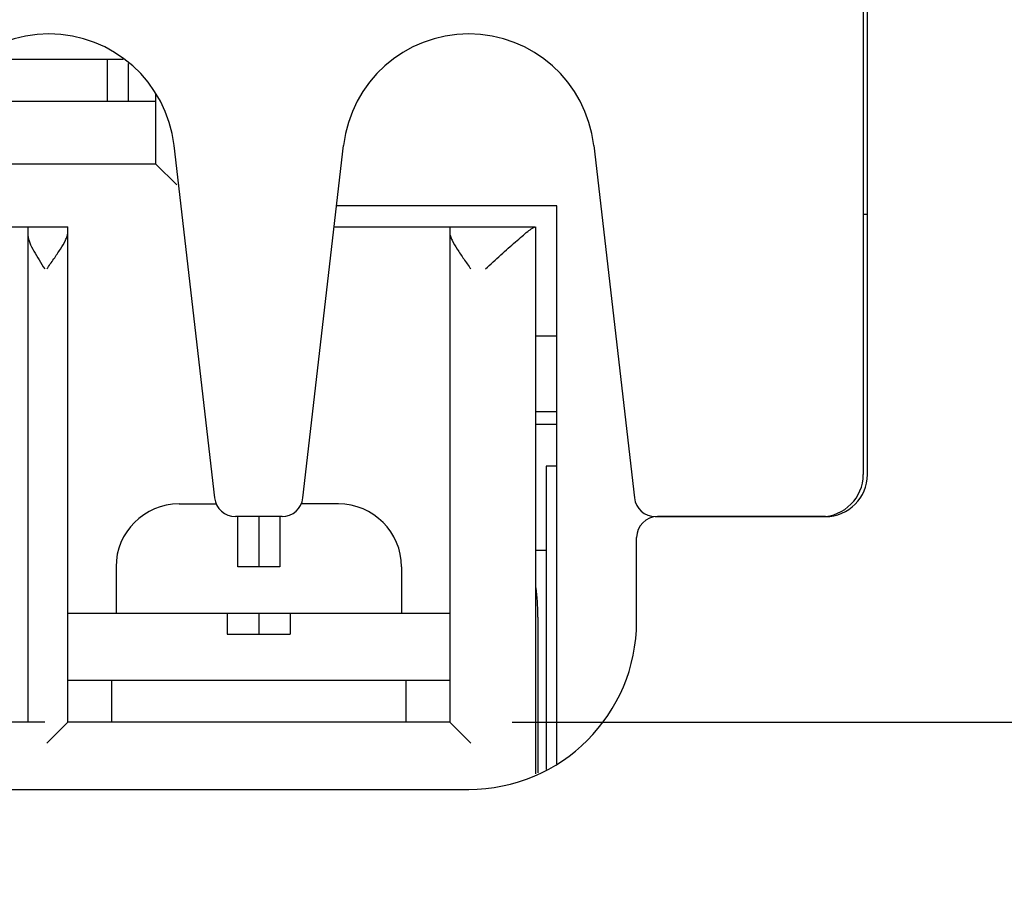
# Model space of a CAD drawing. Units: inches. Extents: x 0 to 34, y 0 to 22.
# Drawn here: x 6 to 6.9, y 5.3 to 6.2 of the extents above; entities that cross this region are included whole.
import ezdxf

# ---------------------------------------------------------------- set-up
doc = ezdxf.new("R2010")
doc.units = ezdxf.units.IN
doc.header["$LTSCALE"] = 1.87
doc.header["$MEASUREMENT"] = 0
doc.layers.get('0').update_dxf_attribs({"linetype": 'CONTINUOUS'})
for name, color, linetype in [('7_ALL_FEATURES', 7, 'CONTINUOUS'), ('BODY', 7, 'CONTINUOUS'), ('COVER-TER', 7, 'CONTINUOUS'), ('TBLK-ASM', 7, 'CONTINUOUS')]:
    doc.layers.add(name, color=color, linetype=linetype)
doc.styles.get("Standard").update_dxf_attribs({"font": 'txt', "width": 0.8})
doc.dimstyles.new('DIMSTYLE_1', dxfattribs={"dimtxt": 0.15625, "dimasz": 0.1875, "dimexe": 0.18, "dimexo": 0.0625, "dimgap": 0.09, "dimtad": 0, "dimtih": 1, "dimtoh": 1, "dimdec": 1, "dimzin": 4, "dimdsep": 46, "dimtxsty": 'STANDARD', "dimblk": 'CLOSED', "dimblk1": 'CLOSED', "dimblk2": 'CLOSED', "dimcen": 0.09, "dimadec": 0, "dimazin": 0, "dimtfac": 1, "dimtdec": 1, "dimtofl": 0, "dimtmove": 0, "dimatfit": 3, "dimldrblk": 'CLOSED', "dimfxl": 1, "dimtolj": 1, "dimtzin": 4, "dimarcsym": 0})

# ---------------------------------------------------------------- blocks, each defined once
blk = doc.blocks.new('_CLOSED')
at = {"color": 0, "linetype": 'BYBLOCK'}
for p, q in [((0, 0), (-1, 0.1667)), ((-1, 0.1667), (-1, -0.1667)), ((-1, -0.1667), (0, 0)), ((-1, 0), (0, 0))]:
    blk.add_line(p, q, dxfattribs=at)
blk = doc.blocks.new('*D4')
at = {"color": 2, "linetype": 'CONTINUOUS'}
for p, q in [((6.46558, 5.50797), (8.76908, 5.50797)), ((8.64408, 5.50797), (8.64408, 4.13863)), ((8.64408, 2.45679), (8.64408, 3.59175)), ((7.07779, 2.45679), (8.76908, 2.45679))]:
    blk.add_line(p, q, dxfattribs=at)
at = {"color": 2, "linetype": 'CONTINUOUS', "xscale": 0.1875, "yscale": 0.1875, "zscale": 0.1875}
for p, rotation in [((8.64408, 5.50797), 90), ((8.64408, 2.45679), 270)]:
    blk.add_blockref('_CLOSED', p, dxfattribs=dict(at, rotation=rotation))
at = {"color": 2, "linetype": 'CONTINUOUS', "insert": (8.51908, 4.0605), "char_height": 0.15625, "width": 0.75, "attachment_point": 2, "line_spacing_factor": 0.9}
blk.add_mtext('77,5\\P[3.05]', dxfattribs=at)

msp = doc.modelspace()

# ---------------------------------------------------------------- linework, layer by layer
at = {"layer": '7_ALL_FEATURES', "color": 7, "linetype": 'CONTINUOUS'}
for p, q in [((6.50741, 5.87017), (6.48773, 5.87017)), ((6.48773, 5.79931), (6.50741, 5.79931)), ((6.48773, 5.7875), (6.50741, 5.7875)), ((6.50741, 5.74813), (6.49757, 5.74813)), ((6.49757, 5.74813), (6.49757, 5.46363)), ((6.48773, 5.66939), (6.49757, 5.66939)), ((6.4897, 5.60639), (6.48969, 5.60858)), ((6.4897, 5.60639), (6.4897, 5.46037))]:
    msp.add_line(p, q, dxfattribs=at)
for centre, radius, start, end in [((6.27807, 5.60645), 0.21162, 0.57558, 7.468), ((6.27856, 5.60646), 0.21114, 0.57382, 7.39738)]:
    msp.add_arc(centre, radius, start, end, dxfattribs=at)
at = {"layer": 'BODY', "color": 7, "linetype": 'CONTINUOUS'}
for p, q in [((6.79875, 5.74025), (6.79875, 6.24813)), ((6.50741, 5.99222), (6.30085, 5.99222)), ((6.50741, 5.4691), (6.50741, 5.99222)), ((6.79875, 5.98435), (6.79482, 5.98435)), ((6.75938, 5.70088), (6.6019, 5.70088)), ((6.58222, 5.60246), (6.58222, 5.6812)), ((3.66883, 5.44498), (6.42474, 5.44498))]:
    msp.add_line(p, q, dxfattribs=at)
for centre, radius, start, end in [((6.75938, 5.74025), 0.03937, 270, 360), ((6.6019, 5.6812), 0.01969, 90, 180), ((6.42474, 5.60246), 0.15748, 270, 360)]:
    msp.add_arc(centre, radius, start, end, dxfattribs=at)
at = {"layer": 'COVER-TER', "color": 7, "linetype": 'CONTINUOUS'}
for p, q in [((6.79482, 6.25206), (6.79482, 5.74025)), ((6.14837, 6.04906), (6.18651, 5.71831)), ((6.26927, 5.71831), (6.3074, 6.04906)), ((6.54207, 6.04906), (6.58021, 5.71831)), ((6.24971, 5.70088), (6.20606, 5.70088)), ((6.59976, 5.70088), (6.75545, 5.70088))]:
    msp.add_line(p, q, dxfattribs=at)
for centre, radius, start, end in [((6.03104, 6.03553), 0.11811, 6.57764, 173.42236), ((6.42474, 6.03553), 0.11811, 6.57764, 173.42236), ((6.75545, 5.74025), 0.03937, 270, 360), ((6.20606, 5.72057), 0.01969, 186.57764, 270), ((6.24971, 5.72057), 0.01969, 270, 353.42236), ((6.59976, 5.72057), 0.01969, 186.57764, 270)]:
    msp.add_arc(centre, radius, start, end, dxfattribs=at)
at = {"layer": 'TBLK-ASM', "color": 7, "linetype": 'CONTINUOUS'}
for p, q in [((5.96129, 6.13002), (6.10078, 6.13002)), ((6.08615, 6.09064), (6.08615, 6.13002)), ((6.10584, 6.09064), (6.10584, 6.12602)), ((6.13143, 6.03159), (6.13143, 6.09741)), ((5.92734, 6.09064), (6.13153, 6.09064)), ((6.13143, 6.03159), (5.91169, 6.03159)), ((6.15111, 6.0119), (6.13143, 6.03159)), ((5.93458, 5.97253), (6.04875, 5.97253)), ((6.01135, 5.97253), (6.01135, 5.50797)), ((6.04875, 5.50797), (6.04875, 5.97253)), ((6.29858, 5.97253), (6.48707, 5.97253)), ((6.40702, 5.97253), (6.40702, 5.50797)), ((6.48773, 5.45955), (6.48773, 5.97253)), ((6.15308, 5.71269), (6.18823, 5.71269)), ((6.30268, 5.71269), (6.26755, 5.71269)), ((6.2082, 5.65364), (6.2082, 5.70088)), ((6.24757, 5.70088), (6.24757, 5.65364)), ((6.09403, 5.65364), (6.09403, 5.61033)), ((6.24757, 5.65364), (6.2082, 5.65364)), ((6.36174, 5.65364), (6.36174, 5.61033)), ((6.04875, 5.61033), (6.40702, 5.61033)), ((6.19836, 5.61033), (6.19836, 5.59064)), ((6.25741, 5.61033), (6.25741, 5.59064)), ((6.19836, 5.59064), (6.25741, 5.59064)), ((6.04875, 5.54734), (6.40702, 5.54734)), ((6.09009, 5.50797), (6.09009, 5.54734)), ((6.36568, 5.54734), (6.36568, 5.50797)), ((6.0271, 5.50797), (5.95623, 5.50797)), ((6.02907, 5.48828), (6.04875, 5.50797)), ((6.40702, 5.50797), (6.04875, 5.50797)), ((6.42671, 5.48828), (6.40702, 5.50797))]:
    msp.add_line(p, q, dxfattribs=at)
at = {"layer": 'TBLK-ASM', "color": 2, "linetype": 'CONTINUOUS'}
for p, q in [((6.22789, 5.70088), (6.22789, 5.65364)), ((6.22789, 5.61033), (6.22789, 5.59064))]:
    msp.add_line(p, q, dxfattribs=at)
at = {"layer": 'TBLK-ASM', "color": 7, "linetype": 'CONTINUOUS'}
for centre, start, end in [((6.15308, 5.65364), 90, 180), ((6.30269, 5.65364), 0, 90)]:
    msp.add_arc(centre, 0.05906, start, end, dxfattribs=at)
for points, knots in [([(6.02907, 5.93316), (6.03128, 5.93629), (6.03562, 5.94242), (6.04163, 5.95134), (6.04593, 5.95847), (6.04818, 5.96372), (6.04875, 5.96616), (6.04875, 5.96726)], [0, 0, 0, 0, 0.289915, 0.567404, 0.814077, 0.91696, 1, 1, 1, 1]), ([(6.40702, 5.96726), (6.40702, 5.96616), (6.40759, 5.96372), (6.40985, 5.95847), (6.41414, 5.95134), (6.42016, 5.94242), (6.42449, 5.93629), (6.42671, 5.93316)], [0, 0, 0, 0, 0.08304, 0.185923, 0.432596, 0.710085, 1, 1, 1, 1]), ([(6.44048, 5.93316), (6.44529, 5.93755), (6.4524, 5.94405), (6.46177, 5.9525), (6.46837, 5.95837), (6.47444, 5.96364), (6.47969, 5.96797), (6.48344, 5.97083), (6.48577, 5.97217), (6.4867, 5.97253), (6.48707, 5.97253)], [0, 0, 0, 0, 0.318907, 0.472684, 0.618665, 0.752318, 0.866947, 0.95294, 0.981768, 1, 1, 1, 1]), ([(6.01135, 5.96466), (6.01135, 5.9623), (6.0131, 5.95714), (6.01695, 5.94963), (6.02183, 5.9415), (6.02532, 5.93598), (6.0271, 5.93316)], [0, 0, 0, 0, 0.199834, 0.446744, 0.718251, 1, 1, 1, 1])]:
    msp.add_open_spline(points, degree=3, knots=knots, dxfattribs=at)

# ---------------------------------------------------------------- dimensions: what is measured, and where the dimension line sits
at = {"color": 2, "linetype": 'CONTINUOUS'}
dim = msp.add_linear_dim(base=(8.64408, 5.50797), p1=(7.07779, 2.45679), p2=(6.46558, 5.50797), angle=90, dimstyle='DIMSTYLE_1', dxfattribs=at)
dim.commit()
dim.dimension.update_dxf_attribs({"geometry": '*D4', "text_midpoint": (8.48783, 3.86519), "dimtype": 160})

doc.saveas('drawing.dxf')
